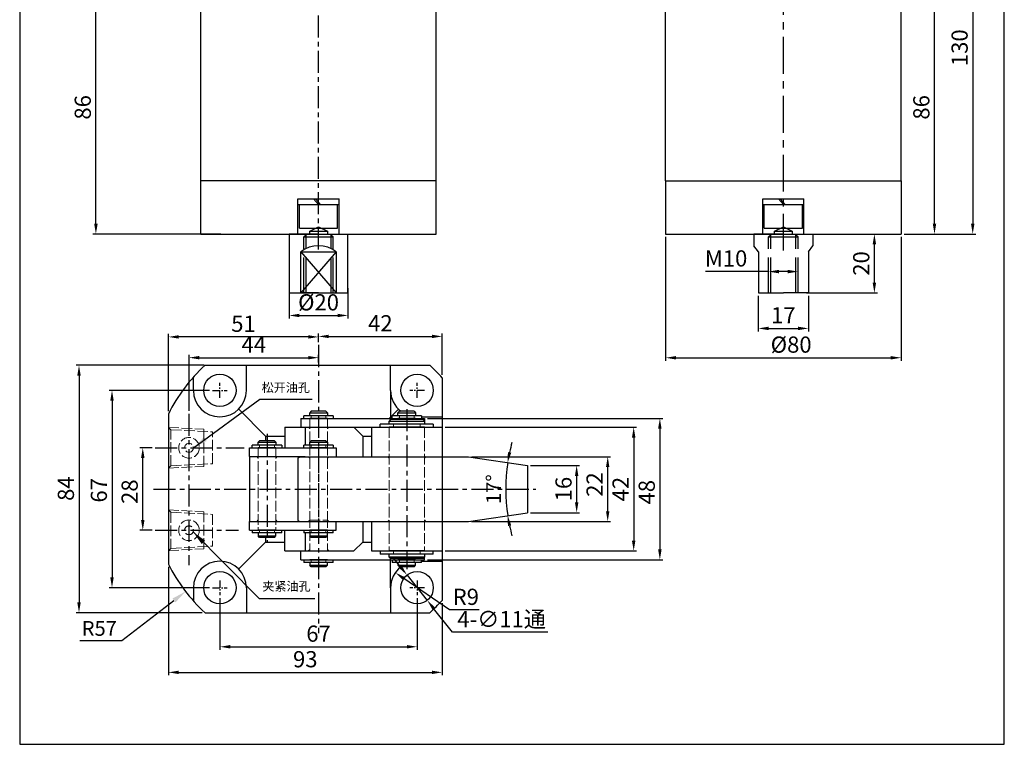
# Model space of a CAD drawing. Units: millimetres. Extents: x 1899 to 2233, y -821 to -329.
# Drawn here: x 1899 to 2233, y -821 to -575 of the extents above; entities that cross this region are included whole.
import ezdxf

# ---------------------------------------------------------------- set-up
doc = ezdxf.new("R2010")
doc.units = ezdxf.units.MM
doc.linetypes.add('ACAD_ISO02W100', pattern=[15, 12, -3])
doc.linetypes.add('CENTERX2', pattern=[4, 2.5, -0.5, 0.5, -0.5])
for name, color, linetype in [('1l', 7, 'Continuous'), ('6', 6, 'CENTERX2'), ('图层4', 5, 'ACAD_ISO02W100')]:
    doc.layers.add(name, color=color, linetype=linetype)
doc.layers.add('7L', color=3, linetype='Continuous', lineweight=30)
doc.layers.add('文字线', color=4, linetype='ACAD_ISO02W100', lineweight=13)
doc.styles.get("Standard").update_dxf_attribs({"font": 'txt.shx'})
doc.dimstyles.new('ISO-25', dxfattribs={"dimtxt": 2.5, "dimasz": 2.5, "dimexe": 1, "dimexo": 1, "dimgap": 1, "dimtad": 1, "dimtoh": 1, "dimdsep": 46, "dimtxsty": 'Standard', "dimcen": 2.5, "dimclrd": 1, "dimclre": 1, "dimclrt": 3, "dimadec": 0, "dimazin": 0, "dimtfac": 1, "dimtmove": 0, "dimatfit": 3, "dimfxl": 1, "dimarcsym": 0})
doc.dimstyles.new('ISO-25$2', dxfattribs={"dimtxt": 3, "dimasz": 3, "dimexe": 1.25, "dimexo": 1, "dimtad": 1, "dimtoh": 1, "dimdsep": 46, "dimtxsty": 'Standard', "dimcen": 3, "dimclrd": 1, "dimclre": 1, "dimclrt": 3, "dimadec": 0, "dimazin": 0, "dimtfac": 1, "dimtmove": 0, "dimatfit": 3, "dimfxl": 1, "dimarcsym": 0})

# ---------------------------------------------------------------- blocks, each defined once
blk = doc.blocks.new('*D59')
at = {"color": 1, "lineweight": -2}
for p, q in [((2044.51, -775), (2029.03, -764.32)), ((2054.67, -775), (2044.51, -775))]:
    blk.add_line(p, q, dxfattribs=at)
at = {"color": 1}
blk.add_solid([(2029.36, -763.84), (2028.7, -764.8), (2026.15, -762.33)], dxfattribs=at)
at = {"layer": 'Defpoints', "color": 0}
for p in [(2026.15, -762.33), (2033.56, -767.45)]:
    blk.add_point(p, dxfattribs=at)
at = {"color": 3, "insert": (2050.09, -771.25), "char_height": 5.5, "attachment_point": 5}
blk.add_mtext('R9', dxfattribs=at)
blk = doc.blocks.new('*D47')
at = {"color": 1, "lineweight": -2}
for p, q in [((1961.26, -691.95), (1917.69, -691.95)), ((1918.69, -695.45), (1918.69, -772.45)), ((1960.52, -775.95), (1917.69, -775.95))]:
    blk.add_line(p, q, dxfattribs=at)
at = {"color": 1}
for points in [[(1918.1, -695.45), (1919.27, -695.45), (1918.69, -691.95)], [(1918.1, -772.45), (1919.27, -772.45), (1918.69, -775.95)]]:
    blk.add_solid(points, dxfattribs=at)
at = {"layer": 'Defpoints', "color": 0}
for p in [(1962.26, -691.95), (1918.69, -775.95), (1961.52, -775.95)]:
    blk.add_point(p, dxfattribs=at)
at = {"color": 3, "insert": (1914.94, -733.81), "char_height": 5.5, "attachment_point": 5, "rotation": 90}
blk.add_mtext('84', dxfattribs=at)
blk = doc.blocks.new('*D46')
at = {"color": 1, "lineweight": -2}
for p, q in [((1963.06, -700.45), (1928.9, -700.45)), ((1929.9, -703.95), (1929.9, -763.95)), ((1963.06, -767.45), (1928.9, -767.45))]:
    blk.add_line(p, q, dxfattribs=at)
at = {"color": 1}
for points in [[(1929.32, -703.95), (1930.48, -703.95), (1929.9, -700.45)], [(1929.32, -763.95), (1930.48, -763.95), (1929.9, -767.45)]]:
    blk.add_solid(points, dxfattribs=at)
at = {"layer": 'Defpoints', "color": 0}
for p in [(1964.06, -700.45), (1929.9, -767.45), (1964.06, -767.45)]:
    blk.add_point(p, dxfattribs=at)
at = {"color": 3, "insert": (1926.15, -734.38), "char_height": 5.5, "attachment_point": 5, "rotation": 90}
blk.add_mtext('67', dxfattribs=at)
blk = doc.blocks.new('*D45')
at = {"color": 1, "lineweight": -2}
for start, end in [(164.8634, 168.1663), (171.4692, 188.5308), (191.8337, 195.1366)]:
    blk.add_arc((2124.39, -733.97), 60.72, start, end, dxfattribs=at)
at = {"color": 1}
for points in [[(2065.53, -721.62), (2064.38, -721.41), (2064.34, -724.96)], [(2064.38, -746.53), (2065.53, -746.32), (2064.34, -742.98)]]:
    blk.add_solid(points, dxfattribs=at)
at = {"layer": 'Defpoints', "color": 0}
for p in [(2051.06, -722.97), (2071.06, -725.97), (2063.74, -730.96), (2071.06, -741.97), (2051.06, -744.97)]:
    blk.add_point(p, dxfattribs=at)
at = {"color": 3, "insert": (2060.17, -733.97), "char_height": 5, "attachment_point": 5, "rotation": 90}
blk.add_mtext('17°', dxfattribs=at)
blk = doc.blocks.new('*D44')
at = {"color": 1, "lineweight": -2}
for p, q in [((2072.06, -725.97), (2088.75, -725.97)), ((2087.75, -729.47), (2087.75, -738.47)), ((2072.06, -741.97), (2088.75, -741.97))]:
    blk.add_line(p, q, dxfattribs=at)
at = {"color": 1}
for points in [[(2087.17, -729.47), (2088.34, -729.47), (2087.75, -725.97)], [(2087.17, -738.47), (2088.34, -738.47), (2087.75, -741.97)]]:
    blk.add_solid(points, dxfattribs=at)
at = {"layer": 'Defpoints', "color": 0}
for p in [(2071.06, -725.97), (2071.06, -741.97), (2087.75, -741.97)]:
    blk.add_point(p, dxfattribs=at)
at = {"color": 3, "insert": (2084, -733.97), "char_height": 5.5, "attachment_point": 5, "rotation": 90}
blk.add_mtext('16', dxfattribs=at)
blk = doc.blocks.new('*D41')
at = {"color": 1, "lineweight": -2}
for p, q in [((2176.97, -517.37), (2223.31, -517.37)), ((2222.31, -520.87), (2222.31, -643.87)), ((2198.97, -647.37), (2223.31, -647.37))]:
    blk.add_line(p, q, dxfattribs=at)
at = {"color": 1}
for points in [[(2221.72, -520.87), (2222.89, -520.87), (2222.31, -517.37)], [(2221.72, -643.87), (2222.89, -643.87), (2222.31, -647.37)]]:
    blk.add_solid(points, dxfattribs=at)
at = {"layer": 'Defpoints', "color": 0}
for p in [(2175.97, -517.37), (2197.97, -647.37), (2222.31, -647.37)]:
    blk.add_point(p, dxfattribs=at)
at = {"color": 3, "insert": (2218.56, -584.13), "char_height": 5.5, "attachment_point": 5, "rotation": 90}
blk.add_mtext('130', dxfattribs=at)
blk = doc.blocks.new('*D40')
at = {"color": 1, "lineweight": -2}
for p, q in [((2199.97, -561.37), (2210.31, -561.37)), ((2209.31, -643.87), (2209.31, -564.87)), ((2198.97, -647.37), (2210.31, -647.37))]:
    blk.add_line(p, q, dxfattribs=at)
at = {"color": 1}
for points in [[(2208.73, -564.87), (2209.9, -564.87), (2209.31, -561.37)], [(2208.73, -643.87), (2209.9, -643.87), (2209.31, -647.37)]]:
    blk.add_solid(points, dxfattribs=at)
at = {"layer": 'Defpoints', "color": 0}
for p in [(2198.97, -561.37), (2209.31, -561.37), (2197.97, -647.37)]:
    blk.add_point(p, dxfattribs=at)
at = {"color": 3, "insert": (2205.56, -604.37), "char_height": 5.5, "attachment_point": 5, "rotation": 90}
blk.add_mtext('86', dxfattribs=at)
blk = doc.blocks.new('*D39')
at = {"color": 1, "lineweight": -2}
for p, q in [((2117.97, -648.37), (2117.97, -690.38)), ((2197.97, -648.37), (2197.97, -690.38)), ((2121.47, -689.38), (2194.47, -689.38))]:
    blk.add_line(p, q, dxfattribs=at)
at = {"color": 1}
for points in [[(2121.47, -688.8), (2121.47, -689.97), (2117.97, -689.38)], [(2194.47, -688.8), (2194.47, -689.97), (2197.97, -689.38)]]:
    blk.add_solid(points, dxfattribs=at)
at = {"layer": 'Defpoints', "color": 0}
for p in [(2117.97, -647.37), (2197.97, -647.37), (2197.97, -689.38)]:
    blk.add_point(p, dxfattribs=at)
at = {"color": 3, "insert": (2160.62, -685.63), "char_height": 5.5, "attachment_point": 5}
blk.add_mtext('%%c80', dxfattribs=at)
blk = doc.blocks.new('*D37')
at = {"color": 1, "lineweight": -2}
for p, q in [((2052.06, -722.97), (2099.3, -722.97)), ((2098.3, -741.47), (2098.3, -726.47)), ((2052.06, -744.97), (2099.3, -744.97))]:
    blk.add_line(p, q, dxfattribs=at)
at = {"color": 1}
for points in [[(2097.72, -726.47), (2098.88, -726.47), (2098.3, -722.97)], [(2097.72, -741.47), (2098.88, -741.47), (2098.3, -744.97)]]:
    blk.add_solid(points, dxfattribs=at)
at = {"layer": 'Defpoints', "color": 0}
for p in [(2051.06, -722.97), (2098.3, -722.97), (2051.06, -744.97)]:
    blk.add_point(p, dxfattribs=at)
at = {"color": 3, "insert": (2094.55, -732.42), "char_height": 5.5, "attachment_point": 5, "rotation": 90}
blk.add_mtext('22', dxfattribs=at)
blk = doc.blocks.new('*D38')
at = {"color": 1, "lineweight": -2}
for p, q in [((1943.56, -719.95), (1939.35, -719.95)), ((1940.35, -744.45), (1940.35, -723.45)), ((1943.56, -747.95), (1939.35, -747.95))]:
    blk.add_line(p, q, dxfattribs=at)
at = {"color": 1}
for points in [[(1939.77, -723.45), (1940.94, -723.45), (1940.35, -719.95)], [(1939.77, -744.45), (1940.94, -744.45), (1940.35, -747.95)]]:
    blk.add_solid(points, dxfattribs=at)
at = {"layer": 'Defpoints', "color": 0}
for p in [(1940.35, -719.95), (1944.56, -719.95), (1944.56, -747.95)]:
    blk.add_point(p, dxfattribs=at)
at = {"color": 3, "insert": (1936.6, -734.84), "char_height": 5.5, "attachment_point": 5, "rotation": 90}
blk.add_mtext('28', dxfattribs=at)
blk = doc.blocks.new('*D36')
at = {"color": 1, "lineweight": -2}
for p, q in [((2027.94, -760.41), (2025.76, -757.68)), ((2030.12, -763.15), (2036.99, -771.74)), ((2045.59, -782.51), (2039.17, -774.48)), ((2077.94, -782.51), (2045.59, -782.51))]:
    blk.add_line(p, q, dxfattribs=at)
at = {"color": 1}
for points in [[(2028.4, -760.05), (2027.48, -760.78), (2030.12, -763.15)], [(2039.63, -774.11), (2038.72, -774.84), (2036.99, -771.74)]]:
    blk.add_solid(points, dxfattribs=at)
at = {"layer": 'Defpoints', "color": 0}
for p in [(2030.12, -763.15), (2036.99, -771.74)]:
    blk.add_point(p, dxfattribs=at)
at = {"color": 3, "insert": (2062.26, -778.12), "char_height": 5.5, "attachment_point": 5}
blk.add_mtext('4-∅11{\\fSimSun|b0|i0|c134|p54;通}', dxfattribs=at)
blk = doc.blocks.new('*D63')
at = {"color": 1, "lineweight": -2}
for p, q in [((2043.06, -712.97), (2108.13, -712.97)), ((2107.13, -716.47), (2107.13, -751.47)), ((2043.06, -754.97), (2108.13, -754.97))]:
    blk.add_line(p, q, dxfattribs=at)
at = {"color": 1}
for points in [[(2106.54, -716.47), (2107.71, -716.47), (2107.13, -712.97)], [(2106.54, -751.47), (2107.71, -751.47), (2107.13, -754.97)]]:
    blk.add_solid(points, dxfattribs=at)
at = {"layer": 'Defpoints', "color": 0}
for p in [(2042.06, -712.97), (2042.06, -754.97), (2107.13, -754.97)]:
    blk.add_point(p, dxfattribs=at)
at = {"color": 3, "insert": (2103.38, -733.97), "char_height": 5.5, "attachment_point": 5, "rotation": 90}
blk.add_mtext('42', dxfattribs=at)
blk = doc.blocks.new('*D64')
at = {"color": 1, "lineweight": -2}
for p, q in [((2037.06, -709.95), (2117.02, -709.95)), ((2116.02, -713.45), (2116.02, -754.45)), ((2037.06, -757.95), (2117.02, -757.95))]:
    blk.add_line(p, q, dxfattribs=at)
at = {"color": 1}
for points in [[(2115.43, -713.45), (2116.6, -713.45), (2116.02, -709.95)], [(2115.43, -754.45), (2116.6, -754.45), (2116.02, -757.95)]]:
    blk.add_solid(points, dxfattribs=at)
at = {"layer": 'Defpoints', "color": 0}
for p in [(2036.06, -709.95), (2036.06, -757.95), (2116.02, -757.95)]:
    blk.add_point(p, dxfattribs=at)
at = {"color": 3, "insert": (2112.27, -735.02), "char_height": 5.5, "attachment_point": 5, "rotation": 90}
blk.add_mtext('48', dxfattribs=at)
blk = doc.blocks.new('*D65')
at = {"color": 1, "lineweight": -2}
for p, q in [((1966.56, -770.95), (1966.56, -788.5)), ((2033.56, -770.95), (2033.56, -788.5)), ((1970.06, -787.5), (2030.06, -787.5))]:
    blk.add_line(p, q, dxfattribs=at)
at = {"color": 1}
for points in [[(1970.06, -786.91), (1970.06, -788.08), (1966.56, -787.5)], [(2030.06, -786.91), (2030.06, -788.08), (2033.56, -787.5)]]:
    blk.add_solid(points, dxfattribs=at)
at = {"layer": 'Defpoints', "color": 0}
for p in [(1966.56, -769.95), (2033.56, -769.95), (2033.56, -787.5)]:
    blk.add_point(p, dxfattribs=at)
at = {"color": 3, "insert": (2000.06, -783.75), "char_height": 5.5, "attachment_point": 5}
blk.add_mtext('67', dxfattribs=at)
blk = doc.blocks.new('*D66')
at = {"color": 1, "lineweight": -2}
for p, q in [((2000.06, -684.04), (2000.06, -681.13)), ((2003.56, -682.13), (2038.56, -682.13)), ((2042.06, -695.15), (2042.06, -681.13))]:
    blk.add_line(p, q, dxfattribs=at)
at = {"color": 1}
for points in [[(2003.56, -681.55), (2003.56, -682.72), (2000.06, -682.13)], [(2038.56, -681.55), (2038.56, -682.72), (2042.06, -682.13)]]:
    blk.add_solid(points, dxfattribs=at)
at = {"layer": 'Defpoints', "color": 0}
for p in [(2042.06, -682.13), (2000.06, -685.04), (2042.06, -696.15)]:
    blk.add_point(p, dxfattribs=at)
at = {"color": 3, "insert": (2021.06, -678.38), "char_height": 5.5, "attachment_point": 5}
blk.add_mtext('42', dxfattribs=at)
blk = doc.blocks.new('*D67')
at = {"color": 1, "lineweight": -2}
for p, q in [((1949.06, -760.4), (1949.06, -797.18)), ((2042.06, -772.74), (2042.06, -797.18)), ((1952.56, -796.18), (2038.56, -796.18))]:
    blk.add_line(p, q, dxfattribs=at)
at = {"color": 1}
for points in [[(1952.56, -795.6), (1952.56, -796.76), (1949.06, -796.18)], [(2038.56, -795.6), (2038.56, -796.76), (2042.06, -796.18)]]:
    blk.add_solid(points, dxfattribs=at)
at = {"layer": 'Defpoints', "color": 0}
for p in [(1949.06, -759.4), (2042.06, -771.74), (2042.06, -796.18)]:
    blk.add_point(p, dxfattribs=at)
at = {"color": 3, "insert": (1995.56, -792.43), "char_height": 5.5, "attachment_point": 5}
blk.add_mtext('93', dxfattribs=at)
blk = doc.blocks.new('*D68')
at = {"color": 1, "lineweight": -2}
for p, q in [((1956.06, -707.38), (1956.06, -688.35)), ((2000.06, -690.95), (2000.06, -688.35)), ((1959.56, -689.35), (1996.56, -689.35))]:
    blk.add_line(p, q, dxfattribs=at)
at = {"color": 1}
for points in [[(1959.56, -688.77), (1959.56, -689.94), (1956.06, -689.35)], [(1996.56, -688.77), (1996.56, -689.94), (2000.06, -689.35)]]:
    blk.add_solid(points, dxfattribs=at)
at = {"layer": 'Defpoints', "color": 0}
for p in [(2000.06, -689.35), (2000.06, -691.95), (1956.06, -708.38)]:
    blk.add_point(p, dxfattribs=at)
at = {"color": 3, "insert": (1978.06, -685.6), "char_height": 5.5, "attachment_point": 5}
blk.add_mtext('44', dxfattribs=at)
blk = doc.blocks.new('*D70')
at = {"color": 1, "lineweight": -2}
for p, q in [((1990.06, -665.74), (1990.06, -676.02)), ((2010.06, -665.74), (2010.06, -676.02)), ((1993.56, -675.02), (2006.56, -675.02))]:
    blk.add_line(p, q, dxfattribs=at)
at = {"color": 1}
for points in [[(1993.56, -674.44), (1993.56, -675.6), (1990.06, -675.02)], [(2006.56, -674.44), (2006.56, -675.6), (2010.06, -675.02)]]:
    blk.add_solid(points, dxfattribs=at)
at = {"layer": 'Defpoints', "color": 0}
for p in [(1990.06, -664.74), (2010.06, -664.74), (2010.06, -675.02)]:
    blk.add_point(p, dxfattribs=at)
at = {"color": 3, "insert": (2000.06, -671.27), "char_height": 5.5, "attachment_point": 5}
blk.add_mtext('%%C20', dxfattribs=at)
blk = doc.blocks.new('*D74')
at = {"color": 1, "lineweight": -2}
for p, q in [((2149.47, -668.37), (2149.47, -680.42)), ((2166.47, -668.37), (2166.47, -680.42)), ((2152.97, -679.42), (2162.97, -679.42))]:
    blk.add_line(p, q, dxfattribs=at)
at = {"color": 1}
for points in [[(2152.97, -678.83), (2152.97, -680), (2149.47, -679.42)], [(2162.97, -678.83), (2162.97, -680), (2166.47, -679.42)]]:
    blk.add_solid(points, dxfattribs=at)
at = {"layer": 'Defpoints', "color": 0}
for p in [(2149.47, -667.37), (2166.47, -667.37), (2166.47, -679.42)]:
    blk.add_point(p, dxfattribs=at)
at = {"color": 3, "insert": (2157.97, -675.67), "char_height": 5.5, "attachment_point": 5}
blk.add_mtext('17', dxfattribs=at)
blk = doc.blocks.new('*D75')
at = {"color": 1, "lineweight": -2}
for p, q in [((2152.97, -660.12), (2131.57, -660.12)), ((2152.97, -665.96), (2152.97, -659.12)), ((2159.47, -660.12), (2156.47, -660.12)), ((2162.97, -665.96), (2162.97, -659.12))]:
    blk.add_line(p, q, dxfattribs=at)
at = {"color": 1}
for points in [[(2156.47, -659.54), (2156.47, -660.71), (2152.97, -660.12)], [(2159.47, -659.54), (2159.47, -660.71), (2162.97, -660.12)]]:
    blk.add_solid(points, dxfattribs=at)
at = {"layer": 'Defpoints', "color": 0}
for p in [(2162.97, -660.12), (2152.97, -666.96), (2162.97, -666.96)]:
    blk.add_point(p, dxfattribs=at)
at = {"color": 3, "insert": (2138.52, -656.37), "char_height": 5.5, "attachment_point": 5}
blk.add_mtext('M10', dxfattribs=at)
blk = doc.blocks.new('*D76')
at = {"color": 1, "lineweight": -2}
for p, q in [((2174.9, -647.37), (2189.9, -647.37)), ((2188.9, -663.87), (2188.9, -650.87)), ((2165.83, -667.37), (2189.9, -667.37))]:
    blk.add_line(p, q, dxfattribs=at)
at = {"color": 1}
for points in [[(2188.32, -650.87), (2189.49, -650.87), (2188.9, -647.37)], [(2188.32, -663.87), (2189.49, -663.87), (2188.9, -667.37)]]:
    blk.add_solid(points, dxfattribs=at)
at = {"layer": 'Defpoints', "color": 0}
for p in [(2173.9, -647.37), (2188.9, -647.37), (2164.83, -667.37)]:
    blk.add_point(p, dxfattribs=at)
at = {"color": 3, "insert": (2185.15, -657.37), "char_height": 5.5, "attachment_point": 5, "rotation": 90}
blk.add_mtext('20', dxfattribs=at)
blk = doc.blocks.new('*D78')
at = {"color": 1, "lineweight": -2}
for p, q in [((1934.79, -561.37), (1923.43, -561.37)), ((1924.43, -643.87), (1924.43, -564.87)), ((1966.83, -647.37), (1923.43, -647.37))]:
    blk.add_line(p, q, dxfattribs=at)
at = {"color": 1}
for points in [[(1923.85, -564.87), (1925.02, -564.87), (1924.43, -561.37)], [(1923.85, -643.87), (1925.02, -643.87), (1924.43, -647.37)]]:
    blk.add_solid(points, dxfattribs=at)
at = {"layer": 'Defpoints', "color": 0}
for p in [(1924.43, -561.37), (1935.79, -561.37), (1967.83, -647.37)]:
    blk.add_point(p, dxfattribs=at)
at = {"color": 3, "insert": (1920.68, -604.37), "char_height": 5.5, "attachment_point": 5, "rotation": 90}
blk.add_mtext('86', dxfattribs=at)
blk = doc.blocks.new('*D80')
at = {"color": 1, "lineweight": -2}
for p, q in [((1949.06, -707.49), (1949.06, -681.3)), ((1996.56, -682.3), (1952.56, -682.3)), ((2000.06, -683.51), (2000.06, -681.3))]:
    blk.add_line(p, q, dxfattribs=at)
at = {"color": 1}
for points in [[(1952.56, -681.72), (1952.56, -682.88), (1949.06, -682.3)], [(1996.56, -681.72), (1996.56, -682.88), (2000.06, -682.3)]]:
    blk.add_solid(points, dxfattribs=at)
at = {"layer": 'Defpoints', "color": 0}
for p in [(1949.06, -682.3), (2000.06, -684.51), (1949.06, -708.49)]:
    blk.add_point(p, dxfattribs=at)
at = {"color": 3, "insert": (1974.56, -678.55), "char_height": 5.5, "attachment_point": 5}
blk.add_mtext('51', dxfattribs=at)

msp = doc.modelspace()

# ---------------------------------------------------------------- linework, layer by layer
for p, q in [((1960.056, -629.369), (1960.056, -561.369)), ((2040.056, -629.369), (2040.056, -561.369)), ((2117.972, -629.369), (2117.972, -561.369)), ((2197.972, -629.369), (2197.972, -561.369)), ((1960.056, -647.369), (1960.056, -629.369)), ((2040.056, -629.369), (1960.056, -629.369)), ((2040.056, -647.369), (2040.056, -629.369)), ((2117.972, -629.369), (2117.972, -647.369)), ((2117.972, -629.369), (2197.972, -629.369)), ((2197.972, -629.369), (2197.972, -647.369)), ((1993.056, -647.369), (1993.056, -635.369)), ((1993.056, -635.369), (2007.056, -635.369)), ((1993.056, -635.369), (2007.056, -635.369)), ((1993.056, -647.369), (1993.056, -635.369)), ((2000.056, -637.369), (1998.368, -635.369)), ((2000.056, -637.369), (1998.368, -635.369)), ((2000.711, -637.369), (1999.023, -635.369)), ((2000.711, -637.369), (1999.023, -635.369)), ((2007.056, -647.369), (2007.056, -635.369)), ((2007.056, -647.369), (2007.056, -635.369)), ((2150.972, -635.369), (2164.972, -635.369)), ((2150.972, -647.369), (2150.972, -635.369)), ((2150.972, -647.369), (2150.972, -635.369)), ((2150.972, -635.369), (2164.972, -635.369)), ((2157.972, -637.369), (2156.284, -635.369)), ((2157.972, -637.369), (2156.284, -635.369)), ((2158.626, -637.369), (2156.938, -635.369)), ((2158.626, -637.369), (2156.938, -635.369)), ((2164.972, -647.369), (2164.972, -635.369)), ((2164.972, -647.369), (2164.972, -635.369)), ((1993.056, -637.369), (2007.056, -637.369)), ((1993.056, -637.369), (2007.056, -637.369)), ((1993.556, -645.369), (1993.556, -637.369)), ((1993.556, -645.369), (1993.556, -637.369)), ((2006.556, -645.369), (2006.556, -637.369)), ((2006.556, -645.369), (2006.556, -637.369)), ((2150.972, -637.369), (2164.972, -637.369)), ((2150.972, -637.369), (2164.972, -637.369)), ((2151.472, -645.369), (2151.472, -637.369)), ((2151.472, -645.369), (2151.472, -637.369)), ((2164.472, -645.369), (2164.472, -637.369)), ((2164.472, -645.369), (2164.472, -637.369)), ((1993.556, -645.369), (2006.556, -645.369)), ((1993.556, -645.369), (2006.556, -645.369)), ((2151.472, -645.369), (2164.472, -645.369)), ((2151.472, -645.369), (2164.472, -645.369)), ((1960.056, -647.369), (2000.056, -647.369)), ((2000.056, -647.369), (1990.056, -647.369)), ((1990.056, -647.369), (1990.056, -667.369)), ((2000.056, -647.369), (2040.056, -647.369)), ((2010.056, -667.369), (2010.056, -647.369)), ((2117.972, -647.369), (2197.972, -647.369)), ((2157.972, -647.369), (2147.972, -647.369)), ((2147.972, -647.369), (2147.972, -651.369)), ((2167.972, -647.369), (2167.972, -651.369)), ((2167.972, -647.369), (2167.972, -651.369)), ((2149.472, -653.369), (2147.972, -651.369)), ((2166.472, -653.369), (2167.972, -651.369)), ((1994.056, -667.369), (1994.056, -653.369)), ((1994.056, -653.369), (2006.056, -653.369)), ((1994.056, -653.369), (2006.056, -667.369)), ((2006.056, -653.369), (1994.056, -667.369)), ((2006.056, -653.369), (2006.056, -667.369)), ((2149.472, -653.369), (2149.472, -667.369)), ((2166.472, -653.369), (2166.472, -667.369)), ((2166.472, -653.369), (2166.472, -667.369)), ((1990.056, -667.369), (2010.056, -667.369)), ((2000.056, -667.369), (1994.056, -667.369)), ((2149.472, -667.369), (2157.972, -667.369)), ((2166.472, -667.369), (2157.972, -667.369)), ((1961.521, -691.945), (2037.848, -691.945)), ((1975.556, -700.445), (1975.556, -691.945)), ((2024.556, -700.445), (2024.556, -691.945)), ((1957.556, -700.445), (1957.556, -695.962)), ((2042.056, -696.153), (2042.056, -722.97)), ((2024.556, -700.445), (2024.556, -709.945)), ((1949.056, -708.489), (1949.056, -759.401)), ((1982.056, -715.97), (1972.961, -706.793)), ((1995.056, -709.945), (1995.056, -709.045)), ((2005.056, -709.045), (1995.056, -709.045)), ((1997.556, -707.545), (1997.056, -708.045)), ((1997.056, -708.045), (2003.056, -708.045)), ((1997.056, -709.045), (1997.056, -708.045)), ((2002.556, -707.545), (1997.556, -707.545)), ((2002.556, -707.545), (2003.056, -708.045)), ((2003.056, -708.045), (2003.056, -709.045)), ((2005.056, -709.045), (2005.056, -709.945)), ((2024.081, -709.945), (2027.192, -706.834)), ((2035.056, -709.045), (2025.056, -709.045)), ((2025.056, -709.945), (2025.056, -709.045)), ((2027.556, -707.545), (2027.056, -708.045)), ((2027.056, -709.045), (2027.056, -708.045)), ((2027.056, -708.045), (2033.056, -708.045)), ((2032.556, -707.545), (2027.556, -707.545)), ((2032.556, -707.545), (2033.056, -708.045)), ((2033.056, -708.045), (2033.056, -709.045)), ((2035.056, -709.045), (2035.056, -709.945)), ((1994.056, -709.945), (1994.056, -712.945)), ((1994.056, -709.945), (2036.056, -709.945)), ((2003.056, -709.945), (1997.056, -709.945)), ((2021.056, -712.97), (2021.056, -711.87)), ((2039.056, -711.87), (2021.056, -711.87)), ((2024.556, -710.37), (2024.056, -710.87)), ((2024.056, -711.87), (2024.056, -710.87)), ((2024.056, -710.87), (2036.056, -710.87)), ((2035.556, -710.37), (2024.556, -710.37)), ((2033.056, -709.945), (2027.056, -709.945)), ((2035.056, -709.445), (2042.056, -709.445)), ((2035.556, -710.37), (2036.056, -710.87)), ((2036.056, -709.945), (2036.056, -711.87)), ((2039.056, -711.87), (2039.056, -712.97)), ((1988.56, -712.945), (1988.56, -719.945)), ((1988.56, -712.945), (2021.056, -712.945)), ((1995.488, -712.945), (1995.488, -719.045)), ((2015.056, -715.945), (2012.056, -712.945)), ((2018.056, -712.97), (2018.056, -722.97)), ((2018.056, -712.97), (2042.056, -712.97)), ((2036.056, -712.97), (2024.056, -712.97)), ((1987.556, -719.045), (1977.556, -719.045)), ((1977.556, -719.945), (1977.556, -719.045)), ((1980.056, -717.545), (1979.556, -718.045)), ((1979.556, -719.045), (1979.556, -718.045)), ((1979.556, -718.045), (1985.556, -718.045)), ((1985.056, -717.545), (1980.056, -717.545)), ((1982.056, -715.97), (1988.56, -715.97)), ((1982.056, -715.97), (1982.056, -717.545)), ((1985.056, -717.545), (1985.556, -718.045)), ((1985.556, -718.045), (1985.556, -719.045)), ((1987.556, -719.045), (1987.556, -719.945)), ((2005.056, -719.045), (1995.056, -719.045)), ((1995.056, -719.945), (1995.056, -719.045)), ((1997.556, -717.545), (1997.056, -718.045)), ((1997.056, -719.045), (1997.056, -718.045)), ((1997.056, -718.045), (2003.056, -718.045)), ((2002.556, -717.545), (1997.556, -717.545)), ((2002.556, -717.545), (2003.056, -718.045)), ((2003.056, -718.045), (2003.056, -719.045)), ((2005.056, -719.045), (2005.056, -719.945)), ((2015.056, -715.945), (2015.056, -722.97)), ((2015.056, -715.97), (2018.056, -715.97)), ((2018.056, -715.97), (2018.056, -722.97)), ((1976.556, -722.945), (1976.556, -719.945)), ((1976.556, -719.945), (2006.056, -719.945)), ((1985.556, -719.945), (1979.556, -719.945)), ((2003.056, -719.945), (1997.056, -719.945)), ((2006.056, -719.945), (2006.056, -722.97)), ((1976.556, -722.945), (1995.488, -722.945)), ((1976.556, -722.945), (1976.556, -744.945)), ((1993.056, -723.47), (1993.556, -722.97)), ((1993.056, -723.47), (1993.056, -744.47)), ((1993.556, -722.97), (2051.056, -722.97)), ((2042.056, -722.97), (2042.056, -744.97)), ((2051.056, -722.97), (2071.056, -725.97)), ((2071.056, -725.97), (2071.056, -741.97)), ((2051.056, -744.97), (2071.056, -741.97)), ((2071.056, -741.97), (2071.056, -741.97)), ((1976.556, -747.945), (1976.556, -744.945)), ((1976.556, -744.945), (1995.488, -744.945)), ((1993.056, -744.47), (1993.556, -744.97)), ((1993.556, -744.97), (2051.056, -744.97)), ((1995.488, -744.945), (1995.488, -744.97)), ((2006.056, -747.945), (2006.056, -744.97)), ((2015.056, -744.97), (2015.056, -751.945)), ((2018.056, -744.97), (2018.056, -754.97)), ((2018.056, -744.97), (2018.056, -751.97)), ((2024.556, -744.97), (2024.556, -744.945)), ((2042.056, -744.97), (2042.056, -771.737)), ((1976.556, -747.945), (2006.056, -747.945)), ((1977.556, -747.945), (1977.556, -748.845)), ((1987.556, -748.845), (1977.556, -748.845)), ((1985.556, -747.945), (1979.556, -747.945)), ((1979.556, -748.845), (1979.556, -749.845)), ((1985.556, -749.845), (1985.556, -748.845)), ((1987.556, -748.845), (1987.556, -747.945)), ((1988.56, -754.945), (1988.56, -747.945)), ((1995.056, -747.945), (1995.056, -748.845)), ((2005.056, -748.845), (1995.056, -748.845)), ((1995.488, -748.845), (1995.488, -754.945)), ((2003.056, -747.945), (1997.056, -747.945)), ((1997.056, -748.845), (1997.056, -749.845)), ((2003.056, -749.845), (2003.056, -748.845)), ((2005.056, -748.845), (2005.056, -747.945)), ((1982.056, -751.97), (1972.92, -761.106)), ((1979.556, -749.845), (1985.556, -749.845)), ((1980.056, -750.345), (1979.556, -749.845)), ((1985.056, -750.345), (1980.056, -750.345)), ((1982.056, -750.345), (1982.056, -751.97)), ((1982.056, -751.97), (1988.56, -751.97)), ((1985.056, -750.345), (1985.556, -749.845)), ((1997.056, -749.845), (2003.056, -749.845)), ((1997.556, -750.345), (1997.056, -749.845)), ((2002.556, -750.345), (1997.556, -750.345)), ((2002.556, -750.345), (2003.056, -749.845)), ((2012.056, -754.945), (2015.056, -751.945)), ((2015.031, -751.97), (2018.056, -751.97)), ((1988.56, -754.945), (2012.056, -754.945)), ((1994.056, -757.945), (1994.056, -754.945)), ((2018.056, -754.97), (2042.056, -754.97)), ((2021.056, -754.97), (2021.056, -756.07)), ((2036.056, -754.97), (2024.056, -754.97)), ((2039.056, -756.07), (2039.056, -754.97)), ((1994.056, -757.945), (2036.056, -757.945)), ((1995.056, -757.945), (1995.056, -758.845)), ((2005.056, -758.845), (1995.056, -758.845)), ((2003.056, -757.945), (1997.056, -757.945)), ((1997.056, -758.845), (1997.056, -759.845)), ((2003.056, -759.845), (2003.056, -758.845)), ((2005.056, -758.845), (2005.056, -757.945)), ((2039.056, -756.07), (2021.056, -756.07)), ((2024.056, -757.07), (2024.056, -756.07)), ((2024.556, -757.57), (2024.056, -757.07)), ((2036.056, -757.07), (2024.056, -757.07)), ((2035.556, -757.57), (2024.556, -757.57)), ((2024.556, -767.445), (2024.556, -757.57)), ((2025.056, -757.945), (2025.056, -758.845)), ((2035.056, -758.845), (2025.056, -758.845)), ((2033.056, -757.945), (2027.056, -757.945)), ((2027.056, -758.845), (2027.056, -759.845)), ((2033.056, -759.845), (2033.056, -758.845)), ((2035.056, -758.845), (2035.056, -757.945)), ((2035.056, -758.445), (2042.056, -758.445)), ((2035.556, -757.57), (2036.056, -757.07)), ((2036.056, -756.07), (2036.056, -757.07)), ((2036.056, -757.945), (2036.056, -757.07)), ((1997.556, -760.345), (1997.056, -759.845)), ((1997.056, -759.845), (2003.056, -759.845)), ((2002.556, -760.345), (1997.556, -760.345)), ((2002.556, -760.345), (2003.056, -759.845)), ((2027.056, -759.845), (2033.056, -759.845)), ((2027.556, -760.345), (2027.056, -759.845)), ((2032.556, -760.345), (2027.556, -760.345)), ((2032.556, -760.345), (2033.056, -759.845)), ((1957.556, -767.445), (1957.556, -771.929)), ((1975.556, -767.445), (1975.556, -775.945)), ((2024.556, -767.445), (2024.556, -775.945)), ((1961.521, -775.945), (2037.848, -775.945))]:
    msp.add_line(p, q)
at = {"color": 1}
for p, q in [((1933.248, -785.413), (1950.941, -771.783)), ((1918.915, -785.413), (1933.248, -785.413))]:
    msp.add_line(p, q, dxfattribs=at)
for centre in [(1966.556, -700.445), (2033.556, -700.445), (1966.556, -767.445), (2033.556, -767.445)]:
    msp.add_circle(centre, 5.5)
for centre, radius, start, end in [((2000.056, -661.369), 10, 53.1301, 126.8699), ((2000.056, -733.945), 57, 132.5369, 153.47465), ((2000.056, -733.945), 56.5, 41.98133, 48.01867), ((1966.556, -700.445), 9, 180, 0), ((2033.556, -700.445), 9, 180, 232.0818), ((1966.556, -767.445), 9, 0, 180), ((2000.056, -733.945), 57, 206.52535, 227.4631), ((2033.556, -767.445), 9, 127.9182, 180), ((2000.056, -733.945), 56.5, 311.98133, 318.01867)]:
    msp.add_arc(centre, radius, start, end)
msp.add_solid([(1950.432, -771.123), (1951.449, -772.443), (1954.902, -768.731)], dxfattribs=at)
at = {"layer": '1l', "linetype": 'ByBlock'}
for p, q in [((1898.539, -328.619), (1898.539, -820.606)), ((2233.034, -820.606), (2233.034, -328.619)), ((2233.034, -820.606), (2233.034, -328.619)), ((1898.539, -820.606), (2233.034, -820.606))]:
    msp.add_line(p, q, dxfattribs=at)
at = {"layer": '6', "ltscale": 5}
msp.add_line((2157.972, -652.975), (2157.972, -400.078), dxfattribs=at)
at = {"layer": '6', "ltscale": 3}
for p, q in [((2000.056, -652.654), (2000.056, -420.481)), ((2000.056, -685.041), (2000.056, -782.849)), ((1956.056, -708.38), (1956.056, -759.84)), ((2000.056, -708.99), (2000.056, -758.9)), ((2030.056, -706.811), (2030.056, -761.107)), ((1982.556, -715.26), (1982.556, -751.994)), ((1944.564, -719.945), (1974.782, -719.945)), ((2000.056, -719.898), (2000.056, -748.043)), ((1943.981, -733.945), (2073.924, -733.945)), ((1944.564, -747.945), (1972.905, -747.945))]:
    msp.add_line(p, q, dxfattribs=at)
at = {"layer": '6'}
for p, q in [((1966.556, -702.945), (1966.556, -697.945)), ((2033.556, -702.945), (2033.556, -697.945)), ((1964.056, -700.445), (1969.056, -700.445)), ((2036.056, -700.445), (2031.056, -700.445)), ((1966.556, -764.945), (1966.556, -769.945)), ((2033.556, -764.945), (2033.556, -769.945)), ((1964.056, -767.445), (1969.056, -767.445)), ((2036.056, -767.445), (2031.056, -767.445))]:
    msp.add_line(p, q, dxfattribs=at)
at = {"layer": '图层4'}
for p, q in [((1997.056, -646.369), (2000.056, -644.886)), ((2000.056, -644.886), (2003.056, -646.369)), ((2154.972, -646.369), (2157.972, -644.886)), ((2157.972, -644.886), (2160.972, -646.369)), ((1995.056, -648.369), (1996.056, -647.369)), ((1995.056, -648.369), (2005.056, -648.369)), ((1995.806, -667.369), (1995.806, -647.619)), ((1996.056, -647.369), (2004.056, -647.369)), ((1997.056, -647.369), (1997.056, -646.369)), ((1997.056, -646.369), (2003.056, -646.369)), ((2000.056, -647.369), (1997.056, -647.369)), ((2003.056, -646.369), (2003.056, -647.369)), ((2005.056, -648.369), (2004.056, -647.369)), ((2004.306, -667.369), (2004.306, -647.619)), ((2152.972, -648.369), (2153.972, -647.369)), ((2152.972, -648.369), (2162.972, -648.369)), ((2153.722, -667.369), (2153.722, -647.619)), ((2153.972, -647.369), (2161.972, -647.369)), ((2154.972, -647.369), (2154.972, -646.369)), ((2154.972, -646.369), (2160.972, -646.369)), ((2157.972, -647.369), (2154.972, -647.369)), ((2160.972, -646.369), (2160.972, -647.369)), ((2162.972, -648.369), (2161.972, -647.369)), ((2162.222, -667.369), (2162.222, -647.619))]:
    msp.add_line(p, q, dxfattribs=at)
at = {"layer": '图层4', "color": 2}
for p, q in [((1995.056, -667.369), (1995.056, -648.369)), ((2005.056, -667.369), (2005.056, -648.369)), ((2152.972, -667.369), (2152.972, -648.369)), ((2162.972, -667.369), (2162.972, -648.369))]:
    msp.add_line(p, q, dxfattribs=at)
at = {"layer": '文字线', "ltscale": 0.3}
for p, q in [((1997.556, -709.945), (1997.556, -709.045)), ((2002.556, -709.045), (2002.556, -709.945)), ((2027.556, -709.945), (2027.556, -709.045)), ((2032.556, -709.045), (2032.556, -709.945)), ((1997.056, -709.945), (1997.056, -724.406)), ((2003.056, -709.945), (2003.056, -724.406)), ((2025.556, -712.97), (2025.556, -711.87)), ((2034.556, -711.87), (2034.556, -712.97)), ((1949.056, -713.013), (1961.056, -713.642)), ((1949.056, -713.013), (1949.927, -713.81)), ((1949.927, -713.81), (1964.056, -714.55)), ((1949.927, -726.081), (1949.927, -713.81)), ((1961.056, -726.249), (1961.056, -713.642)), ((1964.056, -725.34), (1964.056, -714.55)), ((1996.556, -712.945), (1997.056, -713.445)), ((2003.056, -713.445), (2003.556, -712.945)), ((2024.056, -712.97), (2024.056, -754.97)), ((2036.056, -712.97), (2036.056, -754.97)), ((1980.056, -719.945), (1980.056, -719.045)), ((1985.056, -719.045), (1985.056, -719.945)), ((1997.556, -719.945), (1997.556, -719.045)), ((2002.556, -719.045), (2002.556, -719.945)), ((1979.556, -719.945), (1979.556, -747.945)), ((1985.556, -719.945), (1985.556, -747.945)), ((1949.927, -726.081), (1964.056, -725.34)), ((1979.056, -722.945), (1979.556, -723.445)), ((1985.556, -723.445), (1986.056, -722.945)), ((1996.556, -722.97), (1997.056, -723.47)), ((1997.056, -723.47), (1997.056, -744.47)), ((2003.056, -723.47), (2003.556, -722.97)), ((2003.056, -723.47), (2003.056, -744.47)), ((2023.556, -722.945), (2024.056, -723.445)), ((2036.056, -723.445), (2036.556, -722.945)), ((1949.056, -726.878), (1949.927, -726.081)), ((1949.056, -726.878), (1961.056, -726.249)), ((1949.056, -741.013), (1961.056, -741.642)), ((1949.056, -741.013), (1949.927, -741.81)), ((1949.927, -741.81), (1964.056, -742.55)), ((1949.927, -741.81), (1949.927, -754.081)), ((1961.056, -741.642), (1961.056, -754.249)), ((1964.056, -742.55), (1964.056, -753.34)), ((1979.056, -744.945), (1979.556, -744.445)), ((1985.556, -744.445), (1986.056, -744.945)), ((1996.556, -744.97), (1997.056, -744.47)), ((1997.056, -743.485), (1997.056, -754.945)), ((1997.056, -744.47), (2003.056, -744.47)), ((2003.056, -743.485), (2003.056, -754.945)), ((2003.056, -744.47), (2003.556, -744.97)), ((2023.556, -744.97), (2024.056, -744.47)), ((2036.056, -744.445), (2036.556, -744.945)), ((2036.056, -744.47), (2036.556, -744.97)), ((1980.056, -747.945), (1980.056, -748.845)), ((1985.056, -748.845), (1985.056, -747.945)), ((1997.556, -747.945), (1997.556, -748.845)), ((2002.556, -748.845), (2002.556, -747.945)), ((1949.056, -754.878), (1949.927, -754.081)), ((1949.056, -754.878), (1961.056, -754.249)), ((1949.927, -754.081), (1964.056, -753.34)), ((1996.556, -754.945), (1997.056, -754.445)), ((2003.056, -754.445), (2003.556, -754.945)), ((2025.556, -754.97), (2025.556, -756.07)), ((2034.556, -756.07), (2034.556, -754.97)), ((1997.556, -757.945), (1997.556, -758.845)), ((2002.556, -758.845), (2002.556, -757.945)), ((2027.556, -757.945), (2027.556, -758.845)), ((2032.556, -758.845), (2032.556, -757.945))]:
    msp.add_line(p, q, dxfattribs=at)
for centre, radius in [((1956.056, -719.945), 3.5), ((1956.056, -719.945), 1.5), ((1956.056, -747.945), 3.5), ((1956.056, -747.945), 1.5)]:
    msp.add_circle(centre, radius, dxfattribs=at)

# ---------------------------------------------------------------- texts
at = {"color": 3, "insert": (1925.582, -781.913), "char_height": 5, "attachment_point": 5}
msp.add_mtext('R57', dxfattribs=at)
at = {"layer": '7L', "char_height": 3, "attachment_point": 2}
for s, insert in [('{\\fSimSun|b0|i0|c134|p2;松开油孔}', (1988.934, -697.99)), ('{\\fSimSun|b0|i0|c134|p2;夹紧油孔}', (1989.176, -765.469))]:
    msp.add_mtext(s, dxfattribs=dict(at, insert=insert))

# ---------------------------------------------------------------- dimensions: what is measured, and where the dimension line sits
for base, p1, p2, picture, middle in [((2222.308, -647.369), (2175.972, -517.369), (2197.972, -647.369), '*D41', (2222.308, -584.126)), ((1918.688, -775.945), (1962.264, -691.945), (1961.521, -775.945), '*D47', (1918.688, -733.812)), ((1929.9, -767.445), (1964.056, -700.445), (1964.056, -767.445), '*D46', (1929.9, -734.383)), ((2116.015, -757.945), (2036.056, -709.945), (2036.056, -757.945), '*D64', (2116.015, -735.024)), ((1940.353, -719.945), (1944.564, -747.945), (1944.564, -719.945), '*D38', (1940.353, -734.836)), ((2098.299, -722.97), (2051.056, -744.97), (2051.056, -722.97), '*D37', (2098.299, -732.419))]:
    dim = msp.add_linear_dim(base=base, p1=p1, p2=p2, angle=90, dimstyle='ISO-25', override={"dimtxt": 5.5, "dimasz": 3.5})
    dim.commit()
    dim.dimension.update_dxf_attribs({"geometry": picture, "text_midpoint": middle, "dimtype": 160})
for base, p1, p2, picture, middle in [((1924.434, -561.369), (1967.828, -647.369), (1935.792, -561.369), '*D78', (1920.684, -604.369)), ((2209.314, -561.369), (2197.972, -647.369), (2198.972, -561.369), '*D40', (2205.564, -604.369)), ((2188.903, -647.369), (2164.835, -667.369), (2173.896, -647.369), '*D76', (2185.153, -657.369)), ((2107.128, -754.97), (2042.056, -712.97), (2042.056, -754.97), '*D63', (2103.378, -733.97)), ((2087.753, -741.97), (2071.056, -725.97), (2071.056, -741.97), '*D44', (2084.003, -733.97))]:
    dim = msp.add_linear_dim(base=base, p1=p1, p2=p2, angle=90, dimstyle='ISO-25', override={"dimtxt": 5.5, "dimasz": 3.5})
    dim.commit()
    dim.dimension.update_dxf_attribs({"geometry": picture, "text_midpoint": middle})
for base, p1, p2, text, picture, middle in [((2197.972, -689.382), (2117.972, -647.369), (2197.972, -647.369), '%%c<>', '*D39', (2160.617, -689.382)), ((2162.972, -660.124), (2152.972, -666.957), (2162.972, -666.957), 'M10', '*D75', (2138.523, -660.124))]:
    dim = msp.add_linear_dim(base=base, p1=p1, p2=p2, text=text, dimstyle='ISO-25', override={"dimtxt": 5.5, "dimasz": 3.5})
    dim.commit()
    dim.dimension.update_dxf_attribs({"geometry": picture, "text_midpoint": middle, "dimtype": 160})
dim = msp.add_linear_dim(base=(2010.056, -675.019), p1=(1990.056, -664.743), p2=(2010.056, -664.743), text='%%C20', dimstyle='ISO-25', override={"dimtxt": 5.5, "dimasz": 3.5})
dim.commit()
dim.dimension.update_dxf_attribs({"geometry": '*D70', "text_midpoint": (2000.056, -671.269)})
for base, p1, p2, picture, middle in [((2166.472, -679.417), (2149.472, -667.369), (2166.472, -667.369), '*D74', (2157.972, -675.667)), ((1949.056, -682.301), (2000.056, -684.513), (1949.056, -708.489), '*D80', (1974.556, -678.551)), ((2042.056, -682.135), (2000.056, -685.041), (2042.056, -696.153), '*D66', (2021.056, -678.385)), ((2000.056, -689.355), (1956.056, -708.38), (2000.056, -691.945), '*D68', (1978.056, -685.605)), ((2042.056, -796.181), (1949.056, -759.401), (2042.056, -771.737), '*D67', (1995.556, -792.431)), ((2033.556, -787.496), (1966.556, -769.945), (2033.556, -769.945), '*D65', (2000.056, -783.746))]:
    dim = msp.add_linear_dim(base=base, p1=p1, p2=p2, dimstyle='ISO-25', override={"dimtxt": 5.5, "dimasz": 3.5})
    dim.commit()
    dim.dimension.update_dxf_attribs({"geometry": picture, "text_midpoint": middle})
dim = msp.add_angular_dim_2l(base=(2063.741, -730.958), line1=((2051.056, -744.97), (2071.056, -741.97)), line2=((2051.056, -722.97), (2071.056, -725.97)), dimstyle='ISO-25$2', override={"dimtxt": 5, "dimasz": 3.5, "dimexe": 1, "dimgap": 1, "dimcen": 2.5})
dim.commit()
dim.dimension.update_dxf_attribs({"geometry": '*D45', "text_midpoint": (2060.166, -733.97)})
dim = msp.add_diameter_dim_2p(p1=(2030.124, -763.148), p2=(2036.989, -771.743), text='4-<>{\\fSimSun|b0|i0|c134|p54;通}', dimstyle='ISO-25', override={"dimtxt": 5.5, "dimasz": 3.5})
dim.commit()
dim.dimension.update_dxf_attribs({"geometry": '*D36', "text_midpoint": (2062.265, -778.121)})
dim = msp.add_radius_dim(center=(2033.556, -767.445), mpoint=(2026.148, -762.335), dimstyle='ISO-25', override={"dimtxt": 5.5, "dimasz": 3.5})
dim.commit()
dim.dimension.update_dxf_attribs({"geometry": '*D59', "text_midpoint": (2050.09, -774.999), "dimtype": 164})

# ---------------------------------------------------------------- leaders
for points in [[(1957.556, -719.945), (1980.073, -703.415), (1997.911, -703.415)], [(1957.451, -748.498), (1979.852, -771.163), (1998.84, -771.163)]]:
    msp.add_leader(points, dimstyle='ISO-25', override={"dimtxt": 5, "dimasz": 5})

doc.saveas('drawing.dxf')
